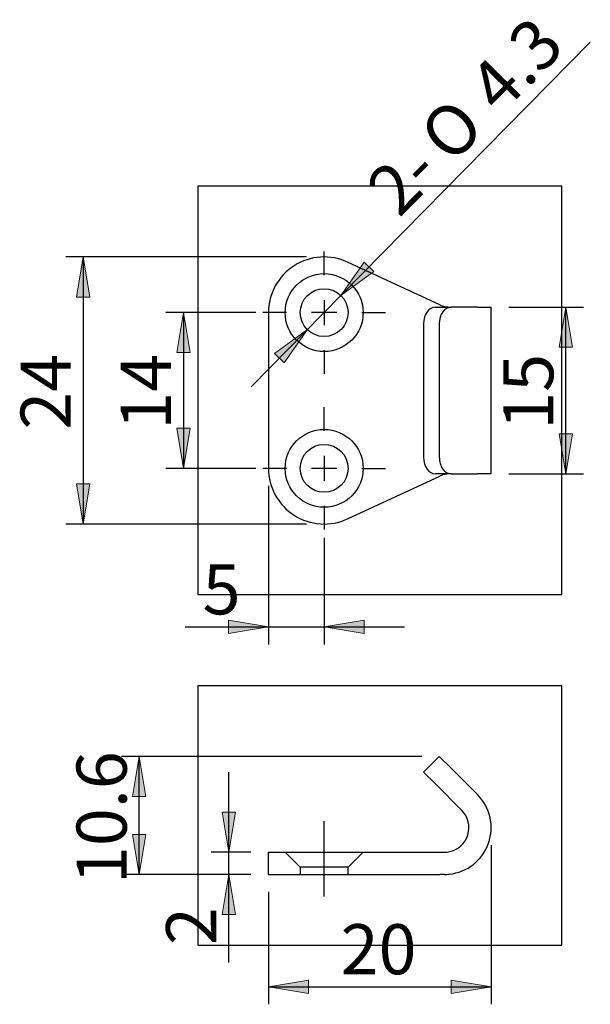
# Model space of a CAD drawing. Units: inches. Extents: x -135 to 71, y -2 to 102.
# Drawn here: x 20 to 71, y 12 to 101 of the extents above; entities that cross this region are included whole.
import ezdxf
from ezdxf.enums import TextEntityAlignment as Align
from ezdxf.lldxf.tags import DXFTag
from ezdxf.xclip import XClip

# ---------------------------------------------------------------- set-up
doc = ezdxf.new("R2010")
doc.units = ezdxf.units.IN
doc.header["$XCLIPFRAME"] = 2
doc.layers.add('#CT-0210-2', color=7, linetype='Continuous')
doc.layers.add('Default', color=7, linetype='Continuous')
doc.styles.add('SEACAD_arial_ttf', font='arial.ttf', dxfattribs={"height": 0.2})
doc.styles.add('SEACAD_semeca1_ttf', font='semeca1.ttf', dxfattribs={"height": 0.2})
tags = doc.linetypes.add('CENTER2', pattern=[1.125, 0.75, -0.125, 0.125, -0.125]).pattern_tags.tags
tags[10:11] = [DXFTag(74, 4), DXFTag(75, 0), DXFTag(340, '0'), DXFTag(46, 1.0), DXFTag(50, 0.0), DXFTag(44, 0.0), DXFTag(45, 0.0)]
tags[8:9] = [DXFTag(74, 4), DXFTag(75, 0), DXFTag(340, '0'), DXFTag(46, 1.0), DXFTag(50, 0.0), DXFTag(44, 0.0), DXFTag(45, 0.0)]
tags[6:7] = [DXFTag(74, 4), DXFTag(75, 0), DXFTag(340, '0'), DXFTag(46, 1.0), DXFTag(50, 0.0), DXFTag(44, 0.0), DXFTag(45, 0.0)]
tags[4:5] = [DXFTag(74, 4), DXFTag(75, 0), DXFTag(340, '0'), DXFTag(46, 1.0), DXFTag(50, 0.0), DXFTag(44, 0.0), DXFTag(45, 0.0)]
tags = doc.linetypes.add('HIDDEN2', pattern=[0.1875, 0.125, -0.0625]).pattern_tags.tags
tags[6:7] = [DXFTag(74, 4), DXFTag(75, 0), DXFTag(340, '0'), DXFTag(46, 1.0), DXFTag(50, 0.0), DXFTag(44, 0.0), DXFTag(45, 0.0)]
tags[4:5] = [DXFTag(74, 4), DXFTag(75, 0), DXFTag(340, '0'), DXFTag(46, 1.0), DXFTag(50, 0.0), DXFTag(44, 0.0), DXFTag(45, 0.0)]

# ---------------------------------------------------------------- blocks, each defined once
blk = doc.blocks.new('SEANNOT_GROUP5')
at = {"layer": 'Default', "color": 7, "linetype": 'CENTER2', "ltscale": 25.4}
for p, q in [((193.733, 134.354), (193.733, 136.479)), ((193.733, 132.104), (193.733, 129.854)), ((190.358, 130.979), (188.233, 130.979)), ((194.858, 130.979), (192.608, 130.979)), ((197.108, 130.979), (199.233, 130.979)), ((193.733, 127.604), (193.733, 125.479))]:
    blk.add_line(p, q, dxfattribs=at)
blk = doc.blocks.new('SEANNOT_GROUP6')
at = {"layer": 'Default', "color": 7, "linetype": 'CENTER2', "ltscale": 25.4}
for p, q in [((193.733, 120.354), (193.733, 122.479)), ((193.733, 118.104), (193.733, 115.854)), ((190.358, 116.979), (188.233, 116.979)), ((194.858, 116.979), (192.608, 116.979)), ((197.108, 116.979), (199.233, 116.979)), ((193.733, 113.604), (193.733, 111.479))]:
    blk.add_line(p, q, dxfattribs=at)
blk = doc.blocks.new('SEANNOT_GROUP7')
at = {"layer": 'Default', "color": 7, "linetype": 'CENTER2', "ltscale": 25.4}
blk.add_line((193.733, 78.489), (193.733, 85.27), dxfattribs=at)
blk = doc.blocks.new('SE2')
at = {"layer": '#CT-0210-2', "color": 7, "linetype": 'Continuous', "ltscale": 25.4}
for p, q in [((202.659, 89.674), (204.073, 91.089)), ((204.073, 91.089), (205.134, 90.028)), ((203.719, 88.614), (202.659, 89.674)), ((205.134, 90.028), (207.503, 87.658)), ((206.089, 86.244), (203.719, 88.614)), ((188.733, 80.489), (188.733, 82.489)), ((188.733, 82.489), (195.838, 82.489)), ((195.838, 82.489), (204.133, 82.489)), ((204.133, 82.489), (204.533, 82.489)), ((188.733, 80.489), (195.838, 80.489)), ((195.838, 80.489), (204.133, 80.489)), ((204.533, 80.489), (204.133, 80.489))]:
    blk.add_line(p, q, dxfattribs=at)
at = {"layer": '#CT-0210-2', "color": 7, "linetype": 'HIDDEN2', "ltscale": 25.4}
for p, q in [((190.233, 82.489), (191.583, 81.139)), ((195.883, 81.139), (197.233, 82.489)), ((191.583, 81.139), (191.583, 80.489)), ((195.883, 81.139), (191.583, 81.139)), ((195.883, 80.489), (195.883, 81.139))]:
    blk.add_line(p, q, dxfattribs=at)
at = {"layer": '#CT-0210-2', "color": 7, "linetype": 'Continuous', "ltscale": 25.4}
for centre, radius, start, end in [((204.533, 84.689), 4.2, 276.03377, 45), ((204.533, 84.689), 2.2, 281.57633, 45), ((204.534, 84.684), 2.195, 269.98799, 281.58834), ((204.533, 84.686), 4.198, 269.99823, 276.03553)]:
    blk.add_arc(centre, radius, start, end, dxfattribs=at)
blk = doc.blocks.new('SE3')
at = {"layer": '#CT-0210-2', "color": 7, "linetype": 'Continuous', "ltscale": 25.4}
for p, q in [((204.133, 131.665), (195.838, 135.514)), ((188.733, 130.979), (188.733, 116.979)), ((203.719, 131.479), (205.134, 131.479)), ((207.503, 131.479), (205.134, 131.479)), ((207.503, 131.479), (208.733, 131.479)), ((208.733, 116.479), (208.733, 131.479)), ((202.659, 129.979), (202.659, 117.979)), ((204.073, 129.979), (204.073, 117.979)), ((195.838, 112.444), (204.133, 116.293)), ((205.134, 116.479), (203.719, 116.479)), ((205.134, 116.479), (207.503, 116.479)), ((208.733, 116.479), (207.503, 116.479))]:
    blk.add_line(p, q, dxfattribs=at)
for centre, radius in [((193.733, 130.979), 3.5), ((193.733, 130.979), 2.15), ((193.733, 116.979), 3.5), ((193.733, 116.979), 2.15)]:
    blk.add_circle(centre, radius, dxfattribs=at)
for centre, radius, start, end in [((193.733, 130.979), 5, 65.10424, 180), ((204.975, 133.479), 2, 245.10424, 257.24747), ((204.974, 133.474), 1.995, 257.23137, 270.0161), ((193.733, 116.979), 5, 180, 294.89576), ((204.975, 114.479), 2, 102.75253, 114.89576), ((204.974, 114.484), 1.995, 89.9839, 102.76863)]:
    blk.add_arc(centre, radius, start, end, dxfattribs=at)
for centre, major_axis, start_param, end_param in [((203.719, 129.979), (0, -1.5), 3.141593, 4.712389), ((205.134, 129.979), (0, 1.5), 0, 1.570796), ((203.719, 117.979), (0, -1.5), 4.712389, 6.283185), ((205.134, 117.979), (0, 1.5), 1.570796, 3.141593)]:
    blk.add_ellipse(centre, major_axis=major_axis, ratio=0.707107, start_param=start_param, end_param=end_param, dxfattribs=at)
blk = doc.blocks.new('GDimGGroup11')
at = {"layer": 'Default', "linetype": 'Continuous', "ltscale": 25.4}
for points in [[(180.492, 127.379), (181.692, 127.379), (181.092, 130.979)], [(180.492, 120.579), (181.092, 116.979), (181.692, 120.579)]]:
    blk.add_hatch(color=136, dxfattribs=at).paths.add_polyline_path(points)
at = {"layer": 'Default', "color": 7, "linetype": 'Continuous', "ltscale": 25.4}
for p, q in [((187.592, 130.979), (179.517, 130.979)), ((181.092, 130.979), (181.092, 116.979)), ((187.592, 116.979), (179.517, 116.979))]:
    blk.add_line(p, q, dxfattribs=at)
at = {"layer": 'Default', "color": 136, "linetype": 'Continuous', "lineweight": 20, "ltscale": 25.4}
for points in [[(180.492, 127.379), (181.092, 130.979), (181.692, 127.379), (180.492, 127.379)], [(180.492, 120.579), (181.092, 116.979), (181.692, 120.579), (180.492, 120.579)]]:
    blk.add_lwpolyline(points, close=True, dxfattribs=at)
at = {"layer": 'Default', "color": 7, "linetype": 'Continuous', "ltscale": 25.4, "style": 'SEACAD_arial_ttf'}
blk.add_text('14', height=4.5, rotation=90, dxfattribs=at).set_placement((175.467, 120.457), align=Align.TOP_LEFT)
blk = doc.blocks.new('GDimGGroup12')
at = {"layer": 'Default', "linetype": 'Continuous', "ltscale": 25.4}
for points in [[(171.5, 132.379), (172.7, 132.379), (172.1, 135.979)], [(171.5, 115.579), (172.1, 111.979), (172.7, 115.579)]]:
    blk.add_hatch(color=136, dxfattribs=at).paths.add_polyline_path(points)
at = {"layer": 'Default', "color": 7, "linetype": 'Continuous', "ltscale": 25.4}
for p, q in [((192.158, 135.979), (170.525, 135.979)), ((172.1, 135.979), (172.1, 111.979)), ((192.158, 111.979), (170.525, 111.979))]:
    blk.add_line(p, q, dxfattribs=at)
at = {"layer": 'Default', "color": 136, "linetype": 'Continuous', "lineweight": 20, "ltscale": 25.4}
for points in [[(171.5, 132.379), (172.1, 135.979), (172.7, 132.379), (171.5, 132.379)], [(171.5, 115.579), (172.1, 111.979), (172.7, 115.579), (171.5, 115.579)]]:
    blk.add_lwpolyline(points, close=True, dxfattribs=at)
at = {"layer": 'Default', "color": 7, "linetype": 'Continuous', "ltscale": 25.4, "style": 'SEACAD_arial_ttf'}
blk.add_text('24', height=4.5, rotation=90, dxfattribs=at).set_placement((166.475, 120.457), align=Align.TOP_LEFT)
blk = doc.blocks.new('GDimGGroup13')
at = {"layer": 'Default', "linetype": 'Continuous', "ltscale": 25.4}
for points in [[(216.035, 127.879), (215.435, 131.479), (214.835, 127.879)], [(216.035, 120.079), (214.835, 120.079), (215.435, 116.479)]]:
    blk.add_hatch(color=136, dxfattribs=at).paths.add_polyline_path(points)
at = {"layer": 'Default', "color": 7, "linetype": 'Continuous', "ltscale": 25.4}
for p, q in [((210.308, 131.479), (217.01, 131.479)), ((215.435, 116.479), (215.435, 131.479)), ((210.308, 116.479), (217.01, 116.479))]:
    blk.add_line(p, q, dxfattribs=at)
at = {"layer": 'Default', "color": 136, "linetype": 'Continuous', "lineweight": 20, "ltscale": 25.4}
for points in [[(216.035, 127.879), (215.435, 131.479), (214.835, 127.879), (216.035, 127.879)], [(216.035, 120.079), (215.435, 116.479), (214.835, 120.079), (216.035, 120.079)]]:
    blk.add_lwpolyline(points, close=True, dxfattribs=at)
at = {"layer": 'Default', "color": 7, "linetype": 'Continuous', "ltscale": 25.4, "style": 'SEACAD_arial_ttf'}
blk.add_text('15', height=4.5, rotation=90, dxfattribs=at).set_placement((209.81, 120.457), align=Align.TOP_LEFT)
blk = doc.blocks.new('GDimGGroup14')
at = {"layer": 'Default', "linetype": 'Continuous', "ltscale": 25.4}
for points in [[(185.133, 102.134), (188.733, 102.734), (185.133, 103.334)], [(197.333, 102.134), (197.333, 103.334), (193.733, 102.734)]]:
    blk.add_hatch(color=136, dxfattribs=at).paths.add_polyline_path(points)
at = {"layer": 'Default', "color": 7, "linetype": 'Continuous', "ltscale": 25.4}
for p, q in [((188.733, 115.404), (188.733, 101.159)), ((193.733, 110.751), (193.733, 101.159)), ((181.246, 102.734), (200.933, 102.734))]:
    blk.add_line(p, q, dxfattribs=at)
at = {"layer": 'Default', "color": 136, "linetype": 'Continuous', "lineweight": 20, "ltscale": 25.4}
for points in [[(185.133, 102.134), (188.733, 102.734), (185.133, 103.334), (185.133, 102.134)], [(197.333, 102.134), (193.733, 102.734), (197.333, 103.334), (197.333, 102.134)]]:
    blk.add_lwpolyline(points, close=True, dxfattribs=at)
at = {"layer": 'Default', "color": 7, "linetype": 'Continuous', "ltscale": 25.4, "style": 'SEACAD_arial_ttf'}
blk.add_text('5', height=4.5, dxfattribs=at).set_placement((182.821, 108.359), align=Align.TOP_LEFT)
blk = doc.blocks.new('GDimGGroup15')
at = {"layer": 'Default', "linetype": 'Continuous', "ltscale": 25.4}
for points in [[(197.338, 135.499), (195.241, 132.512), (198.194, 134.657)], [(189.273, 127.301), (190.128, 126.459), (192.225, 129.446)]]:
    blk.add_hatch(color=136, dxfattribs=at).paths.add_polyline_path(points)
at = {"layer": 'Default', "color": 7, "linetype": 'Continuous', "ltscale": 25.4}
for p, q in [((195.241, 132.512), (217.631, 155.269)), ((187.176, 124.314), (195.241, 132.512))]:
    blk.add_line(p, q, dxfattribs=at)
at = {"layer": 'Default', "color": 136, "linetype": 'Continuous', "lineweight": 20, "ltscale": 25.4}
for points in [[(197.338, 135.499), (195.241, 132.512), (198.194, 134.657), (197.338, 135.499)], [(189.273, 127.301), (192.225, 129.446), (190.128, 126.459), (189.273, 127.301)]]:
    blk.add_lwpolyline(points, close=True, dxfattribs=at)
at = {"layer": 'Default', "color": 7, "linetype": 'Continuous', "ltscale": 25.4}
for s, style, p in [('4.3', 'SEACAD_arial_ttf', (206.342, 151.815)), ('O', 'SEACAD_semeca1_ttf', (201.954, 147.355)), ('2-', 'SEACAD_arial_ttf', (197.254, 142.578))]:
    blk.add_text(s, height=4.5, rotation=45.46572, dxfattribs=dict(at, style=style)).set_placement(p, align=Align.TOP_LEFT)
blk = doc.blocks.new('GDimGGroup16')
at = {"layer": 'Default', "linetype": 'Continuous', "ltscale": 25.4}
for points in [[(184.566, 86.089), (185.166, 82.489), (185.766, 86.089)], [(184.566, 76.889), (185.766, 76.889), (185.166, 80.489)]]:
    blk.add_hatch(color=136, dxfattribs=at).paths.add_polyline_path(points)
at = {"layer": 'Default', "color": 7, "linetype": 'Continuous', "ltscale": 25.4}
for p, q in [((185.166, 72.567), (185.166, 89.689)), ((187.158, 82.489), (183.591, 82.489)), ((187.158, 80.489), (183.591, 80.489))]:
    blk.add_line(p, q, dxfattribs=at)
at = {"layer": 'Default', "color": 136, "linetype": 'Continuous', "lineweight": 20, "ltscale": 25.4}
for points in [[(184.566, 86.089), (185.166, 82.489), (185.766, 86.089), (184.566, 86.089)], [(184.566, 76.889), (185.166, 80.489), (185.766, 76.889), (184.566, 76.889)]]:
    blk.add_lwpolyline(points, close=True, dxfattribs=at)
at = {"layer": 'Default', "color": 7, "linetype": 'Continuous', "ltscale": 25.4, "style": 'SEACAD_arial_ttf'}
blk.add_text('2', height=4.5, rotation=90, dxfattribs=at).set_placement((179.541, 74.142), align=Align.TOP_LEFT)
blk = doc.blocks.new('GDimGGroup17')
at = {"layer": 'Default', "linetype": 'Continuous', "ltscale": 25.4}
for points in [[(176.522, 87.489), (177.722, 87.489), (177.122, 91.089)], [(176.522, 84.089), (177.122, 80.489), (177.722, 84.089)]]:
    blk.add_hatch(color=136, dxfattribs=at).paths.add_polyline_path(points)
at = {"layer": 'Default', "color": 7, "linetype": 'Continuous', "ltscale": 25.4}
for p, q in [((202.498, 91.089), (175.547, 91.089)), ((177.122, 80.489), (177.122, 91.089)), ((187.158, 80.489), (175.547, 80.489))]:
    blk.add_line(p, q, dxfattribs=at)
at = {"layer": 'Default', "color": 136, "linetype": 'Continuous', "lineweight": 20, "ltscale": 25.4}
for points in [[(176.522, 87.489), (177.122, 91.089), (177.722, 87.489), (176.522, 87.489)], [(176.522, 84.089), (177.122, 80.489), (177.722, 84.089), (176.522, 84.089)]]:
    blk.add_lwpolyline(points, close=True, dxfattribs=at)
at = {"layer": 'Default', "color": 7, "linetype": 'Continuous', "ltscale": 25.4, "style": 'SEACAD_arial_ttf'}
blk.add_text('10.6', height=4.5, rotation=90, dxfattribs=at).set_placement((171.497, 79.625), align=Align.TOP_LEFT)
blk = doc.blocks.new('GDimGGroup18')
at = {"layer": 'Default', "linetype": 'Continuous', "ltscale": 25.4}
for points in [[(192.333, 69.79), (192.333, 70.99), (188.733, 70.39)], [(205.133, 69.79), (208.733, 70.39), (205.133, 70.99)]]:
    blk.add_hatch(color=136, dxfattribs=at).paths.add_polyline_path(points)
at = {"layer": 'Default', "color": 7, "linetype": 'Continuous', "ltscale": 25.4}
for p, q in [((208.733, 83.114), (208.733, 68.815)), ((188.733, 78.914), (188.733, 68.815)), ((188.733, 70.39), (208.733, 70.39))]:
    blk.add_line(p, q, dxfattribs=at)
at = {"layer": 'Default', "color": 136, "linetype": 'Continuous', "lineweight": 20, "ltscale": 25.4}
for points in [[(192.333, 69.79), (188.733, 70.39), (192.333, 70.99), (192.333, 69.79)], [(205.133, 69.79), (208.733, 70.39), (205.133, 70.99), (205.133, 69.79)]]:
    blk.add_lwpolyline(points, close=True, dxfattribs=at)
at = {"layer": 'Default', "color": 7, "linetype": 'Continuous', "ltscale": 25.4, "style": 'SEACAD_arial_ttf'}
blk.add_text('20', height=4.5, dxfattribs=at).set_placement((195.212, 76.015), align=Align.TOP_LEFT)

msp = doc.modelspace()

# ---------------------------------------------------------------- block references
for name in ['GDimGGroup15', 'SEANNOT_GROUP5', 'GDimGGroup12', 'GDimGGroup11', 'GDimGGroup13', 'SEANNOT_GROUP6', 'GDimGGroup14', 'GDimGGroup17', 'GDimGGroup16', 'SEANNOT_GROUP7', 'GDimGGroup18']:
    msp.add_blockref(name, (-146.455, -56.434))
ref = msp.add_blockref('SE3', (-146.455, -56.434))
XClip(ref).set_block_clipping_path([(182.383268257, 105.6290729415), (215.0832678099, 142.3290731501)])
ref = msp.add_blockref('SE2', (-146.455, -56.434))
XClip(ref).set_block_clipping_path([(182.383268257, 74.1385432278), (215.0832678099, 97.4385429164)])

doc.saveas('drawing.dxf')
